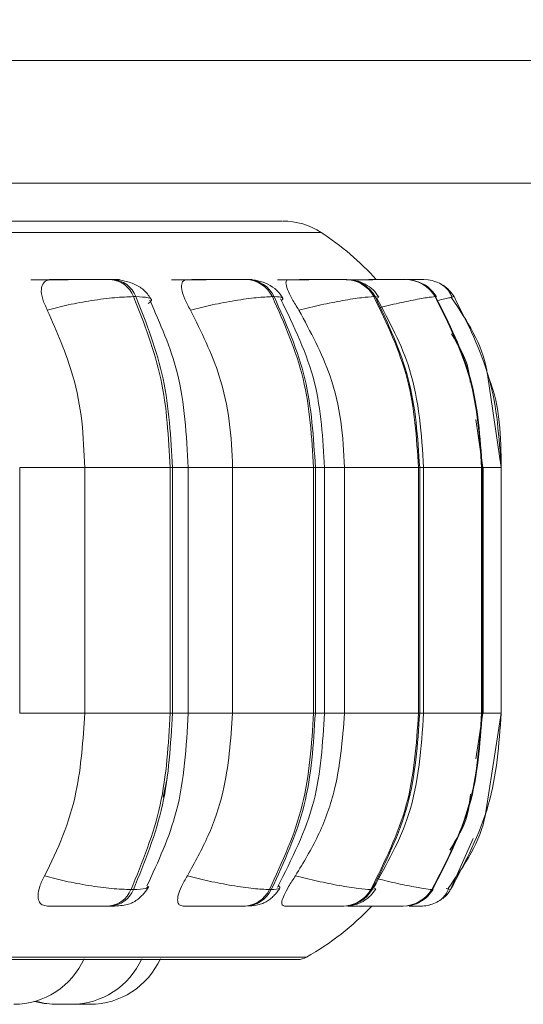
# Model space of a CAD drawing. Units: millimetres. Extents: x 921 to 1334, y 5 to 285.
# Drawn here: x 993 to 993, y 89 to 90 of the extents above; entities that cross this region are included whole.
import ezdxf

# ---------------------------------------------------------------- set-up
doc = ezdxf.new("R2010")
doc.units = ezdxf.units.MM
doc.header["$PDSIZE"] = -1
doc.layers.add('DIMENSIONS', color=252, linetype='Continuous')
doc.styles.get("Standard").update_dxf_attribs({"font": 'arial.ttf'})
doc.dimstyles.new('ISO-25 - ab', dxfattribs={"dimtxt": 3, "dimasz": 2.5, "dimexe": 1.25, "dimexo": 0.625, "dimtad": 1, "dimdec": 0, "dimlfac": 20, "dimrnd": 5, "dimzin": 1, "dimtxsty": 'Standard', "dimcen": 2.5, "dimadec": 0, "dimazin": 0, "dimtfac": 1, "dimtdec": 0, "dimtmove": 0, "dimatfit": 3, "dimfxl": 1, "dimlwd": 15, "dimlwe": 15, "dimarcsym": 0})

# ---------------------------------------------------------------- blocks, each defined once
blk = doc.blocks.new('*D41')
at = {"layer": 'Defpoints', "color": 0, "lineweight": 15, "transparency": 16777216}
for p in [(973.1612, 138.8603), (1032.2175, 138.8603), (989.8676, 88.6452)]:
    blk.add_point(p, dxfattribs=at)
at = {"layer": 'DIMENSIONS', "color": 0, "lineweight": 15, "transparency": 16777216}
for p, q in [((1031.5925, 138.8603), (971.9112, 138.8603)), ((973.1612, 91.1452), (973.1612, 136.3603)), ((989.2426, 88.6452), (971.9112, 88.6452))]:
    blk.add_line(p, q, dxfattribs=at)
for points in [[(972.7446, 136.3603), (973.5779, 136.3603), (973.1612, 138.8603)], [(972.7446, 91.1452), (973.5779, 91.1452), (973.1612, 88.6452)]]:
    blk.add_solid(points, dxfattribs=at)
at = {"layer": 'DIMENSIONS', "color": 0, "lineweight": 15, "transparency": 16777216, "insert": (970.6136, 113.7527), "char_height": 3, "attachment_point": 5, "rotation": 90}
blk.add_mtext('1005 [39,5"]', dxfattribs=at)

msp = doc.modelspace()

# ---------------------------------------------------------------- linework, layer by layer
at = {"color": 7, "linetype": 'Continuous', "lineweight": 15}
for p, q in [((1034.3301, 89.9906), (991.4801, 89.9906)), ((1034.3301, 89.8156), (991.4801, 89.8156)), ((992.8596, 89.6782), (992.8562, 89.6782)), ((993.0299, 89.6782), (993.0272, 89.6782)), ((993.03, 89.6782), (993.0273, 89.6782)), ((993.0524, 89.6782), (993.0498, 89.6782)), ((993.1777, 89.6782), (993.1758, 89.6782)), ((993.1779, 89.6782), (993.176, 89.6782)), ((993.1932, 89.6782), (993.1914, 89.6782)), ((993.2003, 89.6775), (993.2012, 89.678)), ((993.2697, 89.6782), (993.2687, 89.6782)), ((993.2699, 89.6782), (993.2689, 89.6782)), ((993.2776, 89.6782), (993.2767, 89.6782)), ((993.303, 89.6782), (993.3029, 89.6782)), ((992.8928, 89.6539), (992.8894, 89.6539)), ((993.0898, 89.6539), (993.0872, 89.6539)), ((993.2337, 89.6539), (993.2319, 89.6539)), ((993.3199, 89.6539), (993.3191, 89.6539)), ((993.3195, 89.653), (993.3197, 89.6534)), ((993.342, 89.6529), (993.3461, 89.6539)), ((993.4134, 89.4102), (993.3936, 89.5429)), ((993.3874, 89.4102), (993.3772, 89.4786)), ((992.7271, 89.0602), (992.7271, 89.4102)), ((992.8198, 89.0602), (992.8198, 89.4102)), ((992.8198, 89.4102), (992.9415, 89.4102)), ((992.9415, 89.0602), (992.9415, 89.4102)), ((992.9415, 89.4102), (992.9448, 89.4102)), ((992.9448, 89.4102), (992.9448, 89.0602)), ((992.9674, 89.0602), (992.9674, 89.4102)), ((993.0306, 89.0602), (993.0306, 89.4102)), ((993.0306, 89.4102), (993.1459, 89.4102)), ((993.1459, 89.0602), (993.1459, 89.4102)), ((993.1459, 89.4102), (993.1485, 89.4102)), ((993.1485, 89.4102), (993.1485, 89.0602)), ((993.1613, 89.0602), (993.1613, 89.4102)), ((993.1901, 89.0602), (993.1901, 89.4102)), ((993.1901, 89.4102), (993.2955, 89.4102)), ((993.2955, 89.0602), (993.2955, 89.4102)), ((993.2955, 89.4102), (993.2972, 89.4102)), ((993.2972, 89.4102), (993.2972, 89.0602)), ((993.3028, 89.0602), (993.3028, 89.4102)), ((993.3855, 89.0602), (993.3855, 89.4102)), ((993.3855, 89.4102), (993.3863, 89.4102)), ((993.3863, 89.4102), (993.3863, 89.0602)), ((993.3877, 89.0602), (993.3877, 89.4102)), ((993.4134, 89.0602), (993.4134, 89.4102)), ((992.8198, 89.0602), (992.9415, 89.0602)), ((992.9415, 89.0602), (992.9448, 89.0602)), ((993.0306, 89.0602), (993.1459, 89.0602)), ((993.1459, 89.0602), (993.1485, 89.0602)), ((993.1901, 89.0602), (993.2955, 89.0602)), ((993.2955, 89.0602), (993.2972, 89.0602)), ((993.3774, 88.9953), (993.3874, 89.0602)), ((993.3855, 89.0602), (993.3863, 89.0602)), ((993.3918, 88.9222), (993.4134, 89.0602)), ((992.9371, 88.9674), (992.9318, 88.9405)), ((992.8858, 88.8087), (992.8891, 88.8087)), ((993.0831, 88.8087), (993.0857, 88.8087)), ((993.2275, 88.8087), (993.2292, 88.8087)), ((993.3144, 88.8087), (993.3153, 88.8087)), ((993.3413, 88.8087), (993.3413, 88.8087)), ((992.853, 88.7852), (992.8563, 88.7852)), ((993.0462, 88.7852), (993.0487, 88.7852)), ((993.1875, 88.7852), (993.1892, 88.7852)), ((993.2726, 88.7852), (993.2734, 88.7852)), ((989.5535, 88.709), (993.1235, 88.709)), ((992.7857, 88.6452), (992.7892, 88.6452)), ((992.8024, 88.6453), (992.8079, 88.6452))]:
    msp.add_line(p, q, dxfattribs=at)
at = {"color": 8, "linetype": 'Continuous', "lineweight": 15}
for p, q in [((989.5203, 89.7454), (993.1566, 89.7454)), ((993.2384, 89.6526), (993.2337, 89.6539)), ((993.3192, 89.6524), (993.3195, 89.653)), ((993.3197, 89.6534), (993.3199, 89.6539)), ((993.346, 89.6539), (993.3461, 89.6539)), ((992.7271, 89.4102), (992.8198, 89.4102)), ((992.9448, 89.4102), (992.9674, 89.4102)), ((992.9674, 89.4102), (993.0306, 89.4102)), ((993.1485, 89.4102), (993.1613, 89.4102)), ((993.1613, 89.4102), (993.1901, 89.4102)), ((993.2972, 89.4102), (993.3028, 89.4102)), ((993.3028, 89.4102), (993.3855, 89.4102)), ((993.3863, 89.4102), (993.3877, 89.4102)), ((993.3877, 89.4102), (993.4134, 89.4102)), ((992.7271, 89.0602), (992.8198, 89.0602)), ((992.9448, 89.0602), (992.9674, 89.0602)), ((992.9674, 89.0602), (993.0306, 89.0602)), ((993.1485, 89.0602), (993.1613, 89.0602)), ((993.1613, 89.0602), (993.1901, 89.0602)), ((993.2972, 89.0602), (993.3028, 89.0602)), ((993.3028, 89.0602), (993.3855, 89.0602)), ((993.3863, 89.0602), (993.3877, 89.0602)), ((993.3877, 89.0602), (993.4134, 89.0602)), ((993.3736, 88.8813), (993.3413, 88.8087)), ((993.2338, 88.81), (993.2292, 88.8087)), ((993.315, 88.8092), (993.3153, 88.8087)), ((993.335, 88.8102), (993.3413, 88.8087)), ((989.5411, 88.7122), (993.1358, 88.7122))]:
    msp.add_line(p, q, dxfattribs=at)
at = {"color": 7, "linetype": 'Continuous', "lineweight": 15, "flags": 128}
for points in [[(993.312, 89.6775), (993.3094, 89.6778), (993.303, 89.6782)], [(992.7481, 88.6492), (992.7619, 88.6463), (992.7777, 88.6452)]]:
    msp.add_lwpolyline(points, dxfattribs=at)
at = {"color": 7, "linetype": 'Continuous', "lineweight": 15}
for centre, radius, start, end in [((993.1021, 89.6616), 0.1, 56.9487, 90), ((992.9385, 89.4102), 0.4, 42.1133, 56.9487), ((992.8539, 89.6403), 0.038, 21.0037, 86.7213), ((992.8572, 89.6403), 0.038, 21.0037, 86.7213), ((993.0486, 89.6354), 0.0428, 25.5506, 88.5757), ((993.0512, 89.6354), 0.0428, 25.5505, 88.5767), ((993.1909, 89.6315), 0.0467, 28.6142, 89.5849), ((993.1927, 89.6315), 0.0467, 28.6142, 89.5849), ((993.2766, 89.629), 0.0492, 30.3526, 90.0825), ((993.2775, 89.629), 0.0492, 30.3526, 90.0825), ((993.3032, 89.6283), 0.05, 30.8643, 56.5901), ((992.8507, 88.8229), 0.0378, 273.4073, 337.8977), ((992.8541, 88.8229), 0.0378, 273.4073, 337.8977), ((993.045, 88.8278), 0.0427, 271.6021, 333.3412), ((993.0475, 88.8278), 0.0427, 271.6021, 333.3412), ((993.1869, 88.8318), 0.0467, 270.6214, 330.282), ((993.1887, 88.8318), 0.0467, 270.6211, 330.2824), ((993.2725, 88.8344), 0.0492, 270.1384, 328.5499), ((993.2733, 88.8344), 0.0492, 270.1378, 328.5505), ((993.2989, 88.8351), 0.05, 308.7655, 328.042), ((993.2989, 88.8352), 0.05, 270.0122, 291.6122), ((992.9385, 89.0602), 0.4, 299.5599, 316.5675), ((992.7186, 88.7552), 0.11, 270, 335.8523), ((992.8007, 88.7552), 0.11, 270, 335.8523), ((992.8272, 88.7552), 0.11, 270, 335.8523), ((993.1235, 88.734), 0.025, 270, 299.5599), ((992.7815, 88.7552), 0.11, 253.4007, 270)]:
    msp.add_arc(centre, radius, start, end, dxfattribs=at)
for points, knots in [([(993.101, 89.7616), (993.0993, 89.7616), (993.0959, 89.7616), (993.0569, 89.7616), (992.9951, 89.7616), (992.9163, 89.7616), (992.8274, 89.7616), (992.7225, 89.7616), (992.6019, 89.7616), (992.468, 89.7616), (992.3231, 89.7616), (992.169, 89.7616), (991.9925, 89.7616), (991.7936, 89.7616), (991.5758, 89.7616), (991.4303, 89.7616), (991.3586, 89.7616)], [0, 0, 0, 0, 0.070877, 0.151499, 0.23439, 0.299183, 0.363987, 0.430158, 0.496342, 0.562514, 0.628696, 0.69349, 0.758293, 0.841175, 0.9218, 1, 1, 1, 1]), ([(992.7432, 89.678), (992.7491, 89.678), (992.7609, 89.6781), (992.7803, 89.6781), (992.7962, 89.6782), (992.8079, 89.6782), (992.8188, 89.6782), (992.8244, 89.6782), (992.8272, 89.6782)], [0, 0, 0, 0, 0.249962, 0.499276, 0.626938, 0.749902, 0.87606, 1, 1, 1, 1]), ([(992.7665, 89.6345), (992.764, 89.6399), (992.759, 89.6508), (992.7571, 89.6647), (992.7601, 89.6738), (992.766, 89.6776), (992.7704, 89.6779), (992.7719, 89.678)], [0, 0, 0, 0, 0.247953, 0.496268, 0.732882, 0.910119, 1, 1, 1, 1]), ([(992.7719, 89.678), (992.778, 89.678), (992.79, 89.6781), (992.8096, 89.6781), (992.8254, 89.6782), (992.8371, 89.6782), (992.8479, 89.6782), (992.8534, 89.6782), (992.8561, 89.6782)], [0, 0, 0, 0, 0.249963, 0.499296, 0.626659, 0.749917, 0.875939, 1, 1, 1, 1]), ([(992.8557, 89.6781), (992.8601, 89.6781), (992.8667, 89.6781), (992.8697, 89.6782), (992.8693, 89.6782), (992.8662, 89.6782), (992.8617, 89.6782), (992.8594, 89.6782)], [0, 0, 0, 0, 0.332376, 0.502578, 0.66657, 0.83478, 1, 1, 1, 1]), ([(992.9148, 89.6496), (992.912, 89.654), (992.9066, 89.6626), (992.8921, 89.6716), (992.8759, 89.6772), (992.8648, 89.6779), (992.8596, 89.6782)], [0, 0, 0, 0, 0.28491, 0.550387, 0.789154, 1, 1, 1, 1]), ([(992.9433, 89.678), (992.95, 89.678), (992.9634, 89.6781), (992.9837, 89.6781), (992.9994, 89.6782), (993.0105, 89.6782), (993.0203, 89.6782), (993.0249, 89.6782), (993.0272, 89.6782)], [0, 0, 0, 0, 0.249949, 0.499279, 0.626937, 0.749907, 0.876061, 1, 1, 1, 1]), ([(992.9706, 89.6345), (992.9676, 89.6399), (992.9616, 89.6508), (992.9573, 89.6647), (992.9576, 89.6738), (992.9614, 89.6776), (992.9648, 89.6779), (992.9659, 89.678)], [0, 0, 0, 0, 0.247961, 0.496299, 0.732902, 0.910114, 1, 1, 1, 1]), ([(992.9659, 89.678), (992.9728, 89.678), (992.9864, 89.6781), (993.0067, 89.6781), (993.0224, 89.6782), (993.0334, 89.6782), (993.0431, 89.6782), (993.0475, 89.6782), (993.0497, 89.6782)], [0, 0, 0, 0, 0.24994, 0.499257, 0.626619, 0.749877, 0.875897, 1, 1, 1, 1]), ([(993.0518, 89.6782), (993.0535, 89.6782), (993.0567, 89.6782), (993.0583, 89.6782), (993.0573, 89.6782), (993.0539, 89.6782), (993.0522, 89.6782)], [0, 0, 0, 0, 0.254947, 0.500589, 0.752521, 1, 1, 1, 1]), ([(993.1022, 89.6516), (993.0996, 89.6556), (993.0944, 89.6633), (993.0816, 89.6718), (993.0672, 89.6772), (993.0572, 89.6779), (993.0524, 89.6782)], [0, 0, 0, 0, 0.27399, 0.535629, 0.778361, 1, 1, 1, 1]), ([(993.0946, 89.678), (993.1019, 89.678), (993.1166, 89.6781), (993.1371, 89.6781), (993.1522, 89.6782), (993.1623, 89.6782), (993.1708, 89.6782), (993.1742, 89.6782), (993.1758, 89.6782)], [0, 0, 0, 0, 0.249951, 0.499291, 0.626949, 0.749917, 0.876072, 1, 1, 1, 1]), ([(993.125, 89.6345), (993.1217, 89.6399), (993.115, 89.6508), (993.1083, 89.6647), (993.106, 89.6738), (993.1074, 89.6776), (993.1097, 89.6779), (993.1105, 89.678)], [0, 0, 0, 0, 0.247967, 0.496329, 0.732929, 0.910147, 1, 1, 1, 1]), ([(993.1105, 89.678), (993.1179, 89.678), (993.1328, 89.6781), (993.1532, 89.6781), (993.1682, 89.6782), (993.1782, 89.6782), (993.1865, 89.6782), (993.1897, 89.6782), (993.1913, 89.6782)], [0, 0, 0, 0, 0.249941, 0.499277, 0.626655, 0.749927, 0.875963, 1, 1, 1, 1]), ([(993.1925, 89.678), (993.2003, 89.678), (993.2158, 89.6781), (993.2358, 89.6781), (993.2498, 89.6782), (993.2587, 89.6782), (993.2656, 89.6782), (993.2677, 89.6782), (993.2687, 89.6782)], [0, 0, 0, 0, 0.249945, 0.499274, 0.626945, 0.749904, 0.876052, 1, 1, 1, 1]), ([(993.2391, 89.653), (993.2365, 89.6566), (993.2315, 89.6639), (993.2199, 89.672), (993.2068, 89.6773), (993.1976, 89.6779), (993.1932, 89.6782)], [0, 0, 0, 0, 0.260801, 0.518404, 0.766533, 1, 1, 1, 1]), ([(993.2012, 89.678), (993.209, 89.678), (993.2246, 89.6781), (993.2445, 89.6781), (993.2583, 89.6782), (993.2671, 89.6782), (993.2737, 89.6782), (993.2756, 89.6782), (993.2765, 89.6782)], [0, 0, 0, 0, 0.249942, 0.499263, 0.626631, 0.749881, 0.875906, 1, 1, 1, 1]), ([(993.3212, 89.6537), (993.3187, 89.6572), (993.3137, 89.6642), (993.3052, 89.671), (993.2993, 89.6731), (993.2976, 89.6737)], [0, 0, 0, 0, 0.410255, 0.829471, 1, 1, 1, 1]), ([(993.2988, 89.6782), (993.2997, 89.6782), (993.3023, 89.6782), (993.3027, 89.6782), (993.3029, 89.6782)], [0, 0, 0, 0, 0.337293, 1, 1, 1, 1]), ([(993.3433, 89.6532), (993.3418, 89.6564), (993.3386, 89.6628), (993.3305, 89.6702), (993.3206, 89.6757), (993.313, 89.6771), (993.3093, 89.6779)], [0, 0, 0, 0, 0.256485, 0.511777, 0.761113, 1, 1, 1, 1]), ([(992.7665, 89.6345), (992.7763, 89.6371), (992.7963, 89.6425), (992.83, 89.6487), (992.8638, 89.653), (992.8808, 89.6536), (992.8894, 89.6539)], [0, 0, 0, 0, 0.23657, 0.482312, 0.737993, 1, 1, 1, 1]), ([(992.9415, 89.4102), (992.9392, 89.4531), (992.9346, 89.5389), (992.9045, 89.6156), (992.8894, 89.6539)], [0, 0, 0, 0, 0.500003, 1, 1, 1, 1]), ([(992.8928, 89.6539), (992.9078, 89.6156), (992.9379, 89.5389), (992.9425, 89.4531), (992.9448, 89.4102)], [0, 0, 0, 0, 0.499997, 1, 1, 1, 1]), ([(992.9674, 89.4102), (992.9649, 89.4563), (992.9602, 89.541), (992.9274, 89.6152), (992.9125, 89.6489)], [0, 0, 0, 0, 0.54568, 1, 1, 1, 1]), ([(992.9706, 89.6345), (992.9809, 89.6371), (993.0019, 89.6425), (993.035, 89.6487), (993.0664, 89.653), (993.0802, 89.6536), (993.0872, 89.6539)], [0, 0, 0, 0, 0.236574, 0.482315, 0.737993, 1, 1, 1, 1]), ([(993.1459, 89.4102), (993.1434, 89.4531), (993.1382, 89.5389), (993.1042, 89.6156), (993.0872, 89.6539)], [0, 0, 0, 0, 0.500003, 1, 1, 1, 1]), ([(993.0898, 89.6539), (993.1068, 89.6156), (993.1407, 89.5389), (993.1459, 89.4531), (993.1485, 89.4102)], [0, 0, 0, 0, 0.499997, 1, 1, 1, 1]), ([(993.1613, 89.4102), (993.1591, 89.4513), (993.1546, 89.5364), (993.1179, 89.6117), (993.0989, 89.6506)], [0, 0, 0, 0, 0.483274, 1, 1, 1, 1]), ([(993.125, 89.6345), (993.1356, 89.6371), (993.157, 89.6425), (993.1885, 89.6487), (993.2164, 89.653), (993.2267, 89.6536), (993.2319, 89.6539)], [0, 0, 0, 0, 0.236564, 0.482293, 0.737974, 1, 1, 1, 1]), ([(993.2955, 89.4102), (993.2927, 89.4531), (993.2871, 89.5389), (993.2503, 89.6156), (993.2319, 89.6539)], [0, 0, 0, 0, 0.500003, 1, 1, 1, 1]), ([(993.2337, 89.6539), (993.252, 89.6156), (993.2888, 89.5389), (993.2944, 89.4531), (993.2972, 89.4102)], [0, 0, 0, 0, 0.499998, 1, 1, 1, 1]), ([(993.3028, 89.4102), (993.2997, 89.4579), (993.294, 89.5438), (993.2539, 89.6185), (993.2361, 89.6516)], [0, 0, 0, 0, 0.556579, 1, 1, 1, 1]), ([(993.3855, 89.4102), (993.3826, 89.4531), (993.3767, 89.5389), (993.3383, 89.6156), (993.3191, 89.6539)], [0, 0, 0, 0, 0.500003, 1, 1, 1, 1]), ([(993.3199, 89.6539), (993.3392, 89.6156), (993.3776, 89.5389), (993.3834, 89.4531), (993.3863, 89.4102)], [0, 0, 0, 0, 0.499998, 1, 1, 1, 1]), ([(993.3936, 89.5429), (993.3933, 89.5449), (993.3876, 89.5849), (993.3646, 89.6195), (993.3427, 89.6524)], [0, 0, 0, 0, 0.050366, 1, 1, 1, 1]), ([(993.4134, 89.4102), (993.4104, 89.4531), (993.4045, 89.5389), (993.3655, 89.6156), (993.3461, 89.6539)], [0, 0, 0, 0, 0.500002, 1, 1, 1, 1]), ([(992.8198, 89.4102), (992.8189, 89.4323), (992.8172, 89.4765), (992.8021, 89.5541), (992.78, 89.6039), (992.7665, 89.6345)], [0, 0, 0, 0, 0.279106, 0.558213, 1, 1, 1, 1]), ([(993.0306, 89.4102), (993.0297, 89.4323), (993.0277, 89.4765), (993.0107, 89.5541), (992.9858, 89.6039), (992.9706, 89.6345)], [0, 0, 0, 0, 0.279106, 0.55821, 1, 1, 1, 1]), ([(993.1901, 89.4102), (993.189, 89.4323), (993.1869, 89.4765), (993.1684, 89.5541), (993.1415, 89.6039), (993.125, 89.6345)], [0, 0, 0, 0, 0.279106, 0.558211, 1, 1, 1, 1]), ([(993.3692, 89.532), (993.3685, 89.5382), (993.3657, 89.563), (993.3524, 89.5845), (993.3424, 89.6007)], [0, 0, 0, 0, 0.24966, 1, 1, 1, 1]), ([(992.7626, 88.8285), (992.7718, 88.8472), (992.7902, 88.8845), (992.8136, 88.9619), (992.8174, 89.0221), (992.8198, 89.0602)], [0, 0, 0, 0, 0.269319, 0.538541, 1, 1, 1, 1]), ([(992.8858, 88.8087), (992.9019, 88.8481), (992.9341, 88.9268), (992.939, 89.0157), (992.9415, 89.0602)], [0, 0, 0, 0, 0.499999, 1, 1, 1, 1]), ([(992.9448, 89.0602), (992.9423, 89.0157), (992.9374, 88.9268), (992.9052, 88.8481), (992.8891, 88.8087)], [0, 0, 0, 0, 0.500003, 1, 1, 1, 1]), ([(992.9085, 88.8138), (992.9245, 88.8484), (992.9596, 88.9245), (992.9647, 89.0123), (992.9674, 89.0602)], [0, 0, 0, 0, 0.454872, 1, 1, 1, 1]), ([(992.9661, 88.8285), (992.9765, 88.8472), (992.9973, 88.8845), (993.0236, 88.9619), (993.0279, 89.0221), (993.0306, 89.0602)], [0, 0, 0, 0, 0.269323, 0.53854, 1, 1, 1, 1]), ([(993.0831, 88.8087), (993.1013, 88.8481), (993.1376, 88.9268), (993.1432, 89.0157), (993.1459, 89.0602)], [0, 0, 0, 0, 0.499999, 1, 1, 1, 1]), ([(993.1485, 89.0602), (993.1457, 89.0157), (993.1402, 88.9268), (993.1039, 88.8481), (993.0857, 88.8087)], [0, 0, 0, 0, 0.500003, 1, 1, 1, 1]), ([(993.0945, 88.8122), (993.1148, 88.8521), (993.1541, 88.9293), (993.1589, 89.0176), (993.1613, 89.0602)], [0, 0, 0, 0, 0.517342, 1, 1, 1, 1]), ([(993.1202, 88.8285), (993.1315, 88.8472), (993.154, 88.8845), (993.1824, 88.9619), (993.1871, 89.0221), (993.1901, 89.0602)], [0, 0, 0, 0, 0.269321, 0.538541, 1, 1, 1, 1]), ([(993.2275, 88.8087), (993.2471, 88.8481), (993.2864, 88.9268), (993.2925, 89.0157), (993.2955, 89.0602)], [0, 0, 0, 0, 0.499997, 1, 1, 1, 1]), ([(993.2972, 89.0602), (993.2942, 89.0157), (993.2882, 88.9268), (993.2489, 88.8481), (993.2292, 88.8087)], [0, 0, 0, 0, 0.500002, 1, 1, 1, 1]), ([(993.2314, 88.8112), (993.2504, 88.8452), (993.2934, 88.9217), (993.2994, 89.0107), (993.3028, 89.0602)], [0, 0, 0, 0, 0.443937, 1, 1, 1, 1]), ([(993.3144, 88.8087), (993.335, 88.8481), (993.3761, 88.9268), (993.3824, 89.0157), (993.3855, 89.0602)], [0, 0, 0, 0, 0.499997, 1, 1, 1, 1]), ([(993.3863, 89.0602), (993.3832, 89.0157), (993.3769, 88.9268), (993.3358, 88.8481), (993.3153, 88.8087)], [0, 0, 0, 0, 0.500003, 1, 1, 1, 1]), ([(993.3413, 88.8087), (993.3622, 88.8481), (993.4038, 88.9268), (993.4102, 89.0157), (993.4134, 89.0602)], [0, 0, 0, 0, 0.499997, 1, 1, 1, 1]), ([(993.34, 88.865), (993.3501, 88.881), (993.3656, 88.9058), (993.3685, 88.9346), (993.3695, 88.9448)], [0, 0, 0, 0, 0.648261, 1, 1, 1, 1]), ([(993.3378, 88.8104), (993.3609, 88.8436), (993.3854, 88.8788), (993.3915, 88.9199), (993.3918, 88.9222)], [0, 0, 0, 0, 0.944288, 1, 1, 1, 1]), ([(992.7669, 88.7852), (992.7641, 88.7855), (992.7585, 88.7863), (992.7541, 88.792), (992.7527, 88.8007), (992.755, 88.8131), (992.76, 88.8232), (992.7626, 88.8285)], [0, 0, 0, 0, 0.174692, 0.348578, 0.538297, 0.755961, 1, 1, 1, 1]), ([(992.7626, 88.8285), (992.7723, 88.8258), (992.7923, 88.8204), (992.826, 88.8141), (992.8599, 88.8096), (992.8771, 88.809), (992.8858, 88.8087)], [0, 0, 0, 0, 0.235262, 0.480706, 0.73669, 1, 1, 1, 1]), ([(992.9602, 88.7852), (992.9581, 88.7855), (992.9539, 88.7863), (992.9518, 88.792), (992.9527, 88.8007), (992.9572, 88.8131), (992.9631, 88.8232), (992.9661, 88.8285)], [0, 0, 0, 0, 0.17467, 0.348581, 0.538298, 0.755956, 1, 1, 1, 1]), ([(992.9661, 88.8285), (992.9764, 88.8258), (992.9974, 88.8204), (993.0305, 88.8141), (993.0621, 88.8096), (993.076, 88.809), (993.0831, 88.8087)], [0, 0, 0, 0, 0.235261, 0.480699, 0.73667, 1, 1, 1, 1]), ([(993.1043, 88.7852), (993.103, 88.7855), (993.1003, 88.7863), (993.1005, 88.792), (993.1037, 88.8007), (993.1103, 88.8131), (993.1168, 88.8232), (993.1202, 88.8285)], [0, 0, 0, 0, 0.174721, 0.348609, 0.538304, 0.755987, 1, 1, 1, 1]), ([(993.1202, 88.8285), (993.1307, 88.8258), (993.1521, 88.8204), (993.1837, 88.8141), (993.2118, 88.8096), (993.2222, 88.809), (993.2275, 88.8087)], [0, 0, 0, 0, 0.235264, 0.480705, 0.736692, 1, 1, 1, 1]), ([(992.8563, 88.7852), (992.8604, 88.7852), (992.8688, 88.7854), (992.8783, 88.7866), (992.8856, 88.7888), (992.8914, 88.7919), (992.8957, 88.7951), (992.8986, 88.7976), (992.9013, 88.8001), (992.9047, 88.8037), (992.9083, 88.8081), (992.9101, 88.8113), (992.911, 88.813)], [0, 0, 0, 0, 0.170405, 0.345835, 0.504605, 0.628398, 0.6789, 0.724636, 0.768044, 0.811328, 0.902279, 1, 1, 1, 1]), ([(993.0487, 88.7852), (993.0549, 88.7854), (993.0641, 88.7858), (993.073, 88.7886), (993.0794, 88.7918), (993.0854, 88.7961), (993.0907, 88.801), (993.095, 88.806), (993.097, 88.8093), (993.098, 88.811)], [0, 0, 0, 0, 0.320102, 0.470836, 0.594837, 0.698621, 0.795726, 0.895865, 1, 1, 1, 1]), ([(993.1892, 88.7852), (993.1942, 88.7854), (993.2037, 88.7859), (993.2139, 88.79), (993.2219, 88.7954), (993.2288, 88.8013), (993.2322, 88.8063), (993.2346, 88.8096)], [0, 0, 0, 0, 0.289645, 0.553907, 0.667936, 0.778101, 1, 1, 1, 1]), ([(993.2842, 88.7865), (993.2849, 88.7865), (993.2899, 88.787), (993.2983, 88.791), (993.3092, 88.7987), (993.3141, 88.8055), (993.3165, 88.8089)], [0, 0, 0, 0, 0.053347, 0.381189, 0.694196, 1, 1, 1, 1]), ([(993.3104, 88.7865), (993.3136, 88.7874), (993.32, 88.7894), (993.328, 88.7946), (993.3346, 88.8012), (993.3371, 88.8067), (993.3384, 88.8094)], [0, 0, 0, 0, 0.238936, 0.487167, 0.741952, 1, 1, 1, 1]), ([(992.7669, 88.7852), (992.773, 88.7852), (992.7851, 88.7852), (992.8051, 88.7852), (992.8214, 88.7852), (992.8334, 88.7852), (992.8445, 88.7852), (992.8502, 88.7852), (992.853, 88.7852)], [0, 0, 0, 0, 0.250052, 0.499291, 0.626967, 0.749962, 0.876136, 1, 1, 1, 1]), ([(992.9602, 88.7852), (992.9672, 88.7852), (992.981, 88.7852), (993.0018, 88.7852), (993.0179, 88.7852), (993.0293, 88.7852), (993.0394, 88.7852), (993.0439, 88.7852), (993.0462, 88.7852)], [0, 0, 0, 0, 0.250051, 0.49929, 0.626968, 0.749983, 0.876132, 1, 1, 1, 1]), ([(993.1043, 88.7852), (993.1119, 88.7852), (993.127, 88.7852), (993.148, 88.7852), (993.1634, 88.7852), (993.1739, 88.7852), (993.1825, 88.7852), (993.1858, 88.7852), (993.1875, 88.7852)], [0, 0, 0, 0, 0.250032, 0.49926, 0.62695, 0.749921, 0.876094, 1, 1, 1, 1]), ([(993.1947, 88.7852), (993.2027, 88.7852), (993.2186, 88.7852), (993.2392, 88.7852), (993.2535, 88.7852), (993.2626, 88.7852), (993.2696, 88.7852), (993.2716, 88.7852), (993.2726, 88.7852)], [0, 0, 0, 0, 0.250046, 0.499277, 0.62696, 0.749954, 0.87613, 1, 1, 1, 1]), ([(993.2287, 88.7852), (993.237, 88.7852), (993.2496, 88.7852), (993.2609, 88.7852), (993.2647, 88.7852)], [0, 0, 0, 0, 0.657422, 1, 1, 1, 1]), ([(993.2822, 88.7852), (993.2832, 88.7852), (993.2874, 88.7852), (993.2929, 88.7852), (993.2981, 88.7852), (993.2987, 88.7852), (993.2989, 88.7852)], [0, 0, 0, 0, 0.095376, 0.393631, 0.699555, 1, 1, 1, 1]), ([(992.7776, 88.6452), (992.7776, 88.6452), (992.7776, 88.6452), (992.7777, 88.6452), (992.7779, 88.6452), (992.7782, 88.6452), (992.779, 88.6452), (992.7805, 88.6452), (992.7815, 88.6452), (992.7822, 88.6452), (992.7824, 88.6452), (992.7827, 88.6452), (992.7828, 88.6452)], [0, 0, 0, 0, 0.007155, 0.187086, 0.19262, 0.239137, 0.546161, 0.727919, 0.909267, 0.915493, 0.962869, 1, 1, 1, 1]), ([(992.7816, 88.6452), (992.7816, 88.6452), (992.7815, 88.6452), (992.7822, 88.6452), (992.7828, 88.6452), (992.7833, 88.6452), (992.784, 88.6452), (992.7858, 88.6452), (992.7881, 88.6452), (992.7893, 88.6452)], [0, 0, 0, 0, 0.146069, 0.28925, 0.432214, 0.437105, 0.4744, 0.715911, 1, 1, 1, 1]), ([(992.7893, 88.6452), (992.7905, 88.6452), (992.7924, 88.6452), (992.7949, 88.6452), (992.796, 88.6452), (992.7966, 88.6452), (992.7967, 88.6452), (992.7977, 88.6452), (992.799, 88.6452), (992.8001, 88.6452), (992.8004, 88.6452), (992.8006, 88.6452), (992.8007, 88.6452), (992.8007, 88.6452), (992.8006, 88.6452)], [0, 0, 0, 0, 0.221946, 0.334049, 0.446021, 0.447011, 0.455014, 0.476885, 0.668018, 0.780293, 0.89239, 0.896152, 0.925446, 1, 1, 1, 1]), ([(992.8079, 88.6452), (992.8079, 88.6452), (992.8079, 88.6452), (992.8079, 88.6452), (992.8079, 88.6452), (992.8084, 88.6452), (992.8095, 88.6452), (992.8103, 88.6452), (992.8109, 88.6452), (992.8118, 88.6452), (992.814, 88.6452), (992.8163, 88.6452), (992.8176, 88.6452)], [0, 0, 0, 0, 0.004146, 0.008081, 0.040162, 0.252148, 0.37753, 0.502738, 0.506982, 0.539704, 0.751157, 1, 1, 1, 1]), ([(992.8176, 88.6452), (992.8189, 88.6452), (992.8208, 88.6452), (992.823, 88.6452), (992.824, 88.6452), (992.8244, 88.6452), (992.8246, 88.6452), (992.8254, 88.6452), (992.8264, 88.6452), (992.8271, 88.6452), (992.8271, 88.6452), (992.8272, 88.6452)], [0, 0, 0, 0, 0.249729, 0.375877, 0.501877, 0.503147, 0.512066, 0.536752, 0.75187, 0.878077, 1, 1, 1, 1])]:
    msp.add_open_spline(points, degree=3, knots=knots, dxfattribs=at)
at = {"color": 8, "linetype": 'Continuous', "lineweight": 15}
for points, knots in [([(993.2783, 89.6781), (993.2788, 89.6782), (993.283, 89.6782), (993.2892, 89.6782), (993.2958, 89.6782), (993.298, 89.6782), (993.2988, 89.6782)], [0, 0, 0, 0, 0.048543, 0.435728, 0.808686, 1, 1, 1, 1]), ([(993.2784, 89.6781), (993.2791, 89.6781), (993.2837, 89.6782), (993.2901, 89.6782), (993.2974, 89.6782), (993.3022, 89.6782), (993.3027, 89.6782), (993.303, 89.6782)], [0, 0, 0, 0, 0.050911, 0.292306, 0.525934, 0.764809, 1, 1, 1, 1]), ([(992.9104, 89.6439), (992.9124, 89.6455), (992.9171, 89.6492), (992.9122, 89.653), (992.8993, 89.6536), (992.8928, 89.6539)], [0, 0, 0, 0, 0.249917, 0.620342, 1, 1, 1, 1]), ([(993.1002, 89.6483), (993.1016, 89.6499), (993.1044, 89.6531), (993.0947, 89.6536), (993.0898, 89.6539)], [0, 0, 0, 0, 0.493885, 1, 1, 1, 1]), ([(993.2408, 89.6383), (993.2459, 89.6396), (993.2617, 89.6436), (993.2857, 89.6486), (993.3095, 89.653), (993.3159, 89.6536), (993.3191, 89.6539)], [0, 0, 0, 0, 0.13255, 0.411776, 0.702281, 1, 1, 1, 1]), ([(993.3227, 89.6484), (993.3298, 89.65), (993.3395, 89.6523), (993.3415, 89.6528), (993.342, 89.6529)], [0, 0, 0, 0, 0.739501, 1, 1, 1, 1]), ([(993.3936, 89.5426), (993.3945, 89.5406), (993.4123, 89.4996), (993.4128, 89.4537), (993.4133, 89.4102)], [0, 0, 0, 0, 0.048813, 1, 1, 1, 1]), ([(993.2376, 88.8241), (993.242, 88.823), (993.2572, 88.8191), (993.2807, 88.8141), (993.3047, 88.8096), (993.3112, 88.809), (993.3144, 88.8087)], [0, 0, 0, 0, 0.117169, 0.400509, 0.696034, 1, 1, 1, 1]), ([(992.9098, 88.8133), (992.9093, 88.8121), (992.9079, 88.8093), (992.8961, 88.8089), (992.8891, 88.8087)], [0, 0, 0, 0, 0.411439, 1, 1, 1, 1]), ([(993.096, 88.8145), (993.0974, 88.8128), (993.1003, 88.8095), (993.0906, 88.809), (993.0857, 88.8087)], [0, 0, 0, 0, 0.492932, 1, 1, 1, 1])]:
    msp.add_open_spline(points, degree=3, knots=knots, dxfattribs=at)

# ---------------------------------------------------------------- dimensions: what is measured, and where the dimension line sits
at = {"layer": 'DIMENSIONS', "lineweight": 15}
dim = msp.add_linear_dim(base=(973.1612, 138.8603), p1=(989.8676, 88.6452), p2=(1032.2175, 138.8603), angle=90, dimstyle='ISO-25 - ab', dxfattribs=at)
dim.commit()
dim.dimension.update_dxf_attribs({"geometry": '*D41', "text_midpoint": (970.6136, 113.7527)})

doc.saveas('drawing.dxf')
